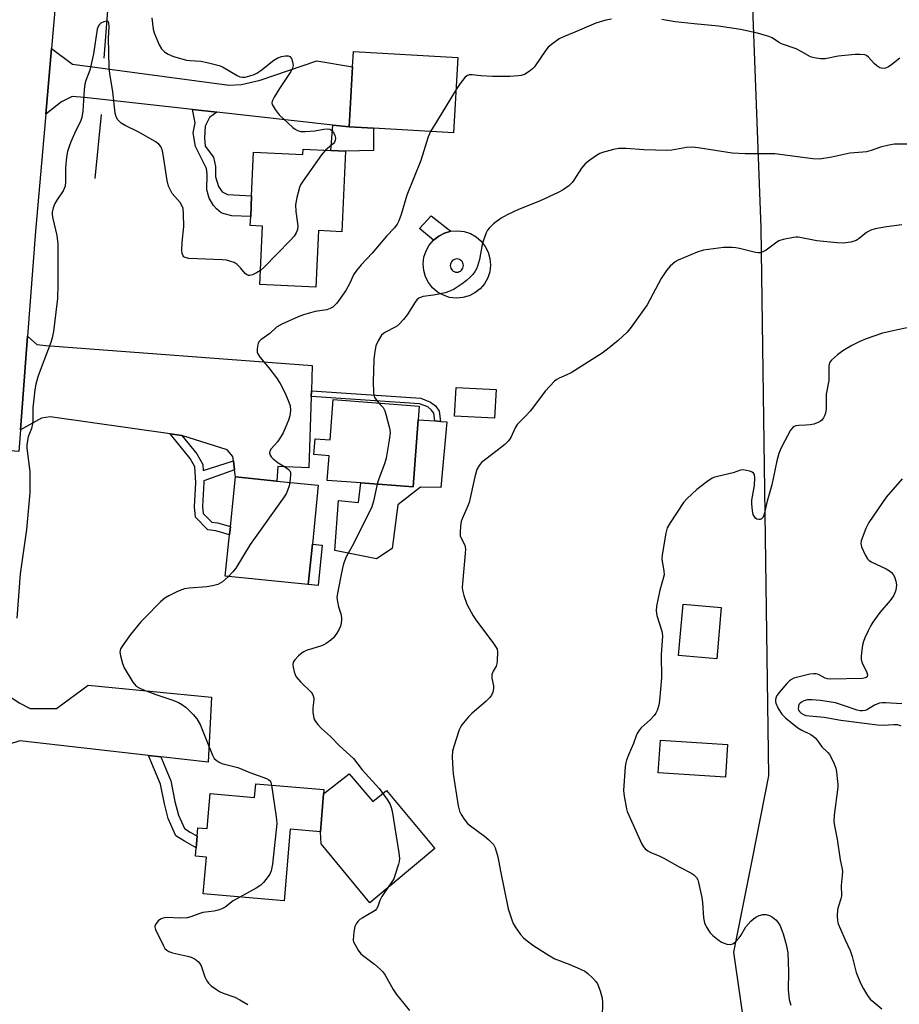
# Model space of a CAD drawing. Units: inches. Extents: x 1321762 to 1327762, y 525447 to 529447.
# Drawn here: x 1322898 to 1323166, y 525760 to 526060 of the extents above; entities that cross this region are included whole.
import ezdxf

# ---------------------------------------------------------------- set-up
doc = ezdxf.new("R2010")
doc.units = ezdxf.units.IN
doc.header["$MEASUREMENT"] = 0
for name, color, linetype in [('BLDG-Footprint', 5, 'Continuous'), ('CULTRL-Pad', 6, 'Continuous'), ('HYDRO-Canal', 164, 'Continuous'), ('NTRL-Trees', 3, 'Continuous'), ('TRANS-Driveway', 251, 'Continuous'), ('TRANS-Non Street Sidewalk', 7, 'Continuous'), ('TRANS-Road', 130, 'Continuous'), ('Undefined', 1, 'Continuous')]:
    doc.layers.add(name, color=color, linetype=linetype)

msp = doc.modelspace()

# ---------------------------------------------------------------- linework, layer by layer
at = {"layer": 'BLDG-Footprint'}
for points, elevation in [([(1323031.81, 526048.38), (1323030.48, 526025.41), (1323006.06, 526026.83), (1322998.63, 526027.26), (1322999.69, 526045.51), (1322999.97, 526050.22)], 480.88), ([(1322997.55, 526019.85), (1322996.41, 525995.3), (1322989.27, 525995.63), (1322988.47, 525978.4), (1322971.36, 525979.19), (1322972.19, 525997.01), (1322968.48, 525997.18), (1322968.61, 525999.91), (1322968.9, 526006.2), (1322969.52, 526019.54), (1322984.49, 526018.84), (1322984.57, 526020.45), (1322993.04, 526020.06)], 482.02), ([(1323043.42, 525947.17), (1323042.94, 525938.43), (1323030.8, 525939.1), (1323031.28, 525947.84)], 486.79), ([(1323019.68, 525937.98), (1323018.12, 525917.49), (1323002.23, 525918.7), (1322991.93, 525919.48), (1322992.5, 525927), (1322987.87, 525927.35), (1322988.24, 525932.15), (1322992.86, 525931.8), (1322993.8, 525944.12), (1323020, 525942.13)], 477.97), ([(1322987.42, 525900.05), (1322986.17, 525887.71), (1322960.88, 525890.27), (1322962.16, 525902.89), (1322962.41, 525905.42), (1322963.94, 525920.57), (1322976.59, 525919.29), (1322989.24, 525918.01)], 479.51), ([(1323112.11, 525880.74), (1323110.72, 525865.09), (1323099.07, 525866.13), (1323100.46, 525881.77)], 473.82), ([(1323114.03, 525838.94), (1323113.36, 525829), (1323092.86, 525830.38), (1323093.53, 525840.33)], 473.42), ([(1322990.95, 525825.2), (1322989.86, 525812.34), (1322980.7, 525813.12), (1322978.85, 525791.32), (1322954.16, 525793.42), (1322955.12, 525804.67), (1322951.81, 525804.95), (1322952.02, 525807.44), (1322952.33, 525811.06), (1322952.54, 525813.56), (1322955.33, 525813.33), (1322956.24, 525824.01), (1322969.81, 525822.85), (1322970.17, 525826.97)], 479.81)]:
    msp.add_lwpolyline(points, close=True, dxfattribs=dict(at, elevation=elevation))
at = {"layer": 'CULTRL-Pad'}
for points in [[(1323028.38, 525937.34), (1323026.64, 525917.28), (1323020.35, 525917.44), (1323013.47, 525912.06), (1323011.78, 525898.76), (1323007.01, 525895.55), (1322994.28, 525898.08), (1322995.42, 525913.34), (1323001.44, 525912.77), (1323002.23, 525918.7), (1323018.12, 525917.49), (1323019.68, 525937.98), (1323024.75, 525937.6), (1323026.49, 525937.48)], [(1322990.41, 525899.75), (1322989.17, 525887.41), (1322986.17, 525887.71), (1322987.42, 525900.05)], [(1322998.64, 525829.99), (1323005.86, 525821.63), (1323010, 525824.93), (1323024.77, 525807.27), (1323004.93, 525790.74), (1322990.06, 525808.71), (1322989.86, 525812.34), (1322990.84, 525823.92)]]:
    msp.add_lwpolyline(points, close=True, dxfattribs=at)
for points in [[(1323041.58, 525987.1, 0), (1323041.74, 525985.1, 0), (1323041.5, 525983.1, 0), (1323040.88, 525981.19, 0), (1323039.9, 525979.43, 0), (1323038.59, 525977.9, 0), (1323037.01, 525976.66, 0), (1323035.22, 525975.74, 0), (1323033.28, 525975.2, 0), (1323031.27, 525975.04, 0), (1323029.27, 525975.28, 0), (1323027.36, 525975.9, 0), (1323025.61, 525976.89, 0), (1323024.08, 525978.19, 0), (1323022.83, 525979.78, 0), (1323021.92, 525981.57, 0), (1323021.37, 525983.5, 0), (1323021.22, 525985.51, 0), (1323021.45, 525987.51, 0), (1323022.08, 525989.42, 0), (1323023.06, 525991.18, 0), (1323024.37, 525992.71, 0), (1323025.95, 525993.95, 0), (1323027.74, 525994.86, 0), (1323029.68, 525995.41, 0), (1323031.69, 525995.57, 0), (1323033.68, 525995.33, 0), (1323035.6, 525994.71, 0), (1323037.35, 525993.72, 0), (1323038.88, 525992.41, 0), (1323040.12, 525990.83, 0), (1323041.04, 525989.04, 0)], [(1323031.07, 525983, 0), (1323031.46, 525982.96, 0), (1323031.85, 525983, 0), (1323032.23, 525983.11, 0), (1323032.58, 525983.29, 0), (1323032.89, 525983.54, 0), (1323033.14, 525983.84, 0), (1323033.33, 525984.19, 0), (1323033.44, 525984.56, 0), (1323033.49, 525984.95, 0), (1323033.45, 525985.35, 0), (1323033.34, 525985.72, 0), (1323033.16, 525986.07, 0), (1323032.91, 525986.38, 0), (1323032.61, 525986.63, 0), (1323032.26, 525986.82, 0), (1323031.88, 525986.94, 0), (1323031.49, 525986.98, 0), (1323031.1, 525986.94, 0), (1323030.72, 525986.83, 0), (1323030.37, 525986.65, 0), (1323030.07, 525986.4, 0), (1323029.81, 525986.1, 0), (1323029.63, 525985.75, 0), (1323029.51, 525985.38, 0), (1323029.47, 525984.99, 0), (1323029.5, 525984.59, 0), (1323029.61, 525984.22, 0), (1323029.8, 525983.87, 0), (1323030.04, 525983.56, 0), (1323030.35, 525983.31, 0), (1323030.69, 525983.12, 0)]]:
    msp.add_polyline3d(points, close=True, dxfattribs=at)
at = {"layer": 'HYDRO-Canal'}
for p, q in [((1322926.22, 526079.15), (1322923.86, 526048.17)), ((1322923.07, 526031.07), (1322921.14, 526011.55))]:
    msp.add_line(p, q, dxfattribs=at)
at = {"layer": 'NTRL-Trees'}
msp.add_lwpolyline([(1323213.87, 525473.56), (1323163.87, 525498.56), (1323063.87, 525515.23), (1323047.2, 525515.23), (1323047.2, 525552.73), (1323059.7, 525611.06), (1323059.7, 525627.64), (1323089.8, 525667.55), (1323116.94, 525697.89), (1323122.2, 525731.89), (1323115.95, 525775.64), (1323121.58, 525804.11), (1323126.58, 525829.45), (1323124.29, 525996.48), (1323120.13, 526106.58), (1323131.31, 526164.05), (1323145.68, 526197.57), (1323172.82, 526199.17)], dxfattribs=at)
at = {"layer": 'TRANS-Driveway'}
for points in [[(1322998.63, 526027.26), (1322993.64, 526027.81), (1322958.29, 526031.73), (1322950.91, 526032.55), (1322917.94, 526036.2), (1322914.17, 526036.51), (1322910.92, 526034.93), (1322906.11, 526031.12), (1322907.85, 526051.15), (1322914.24, 526046.34), (1322962.02, 526039.94), (1322965.8, 526040.17), (1322971.47, 526041.46), (1322988.76, 526047.35), (1322999.69, 526045.51)], [(1322987.12, 525946.74), (1322987.06, 525945.04), (1322986.38, 525923.33), (1322976.9, 525923.72), (1322976.59, 525919.29), (1322963.94, 525920.57), (1322963.7, 525922.67), (1322963.37, 525925.47), (1322963.22, 525926.76), (1322961.48, 525928.82), (1322947.67, 525933.19), (1322944.05, 525933.69), (1322907.48, 525938.83), (1322904.85, 525938.42), (1322898.43, 525934.85), (1322900.59, 525963.41), (1322903.4, 525960.88), (1322906.17, 525960.56), (1322987.36, 525954.51)], [(1322941.24, 525835.21), (1322937.48, 525835.64), (1322898.22, 525840.11), (1322891.2, 525837.85), (1322892.42, 525855.41), (1322898.01, 525851.63), (1322901.35, 525849.99), (1322909.37, 525849.91), (1322919.06, 525857.1), (1322956.66, 525853.38), (1322955.62, 525833.57)]]:
    msp.add_lwpolyline(points, close=True, dxfattribs=at)
at = {"layer": 'TRANS-Non Street Sidewalk'}
for points in [[(1322958.29, 526031.73), (1322956.06, 526030.14), (1322954.75, 526027.48), (1322954.51, 526023.94), (1322954.7, 526021.37), (1322957.25, 526018.02), (1322957.87, 526015.12), (1322957.85, 526012.01), (1322958.79, 526009.11), (1322959.95, 526007.49), (1322961.55, 526006.62), (1322968.9, 526006.2), (1322968.61, 525999.91), (1322962.9, 526000.18), (1322960.5, 526000.7), (1322959.58, 526001.07), (1322958.17, 526002.22), (1322957.24, 526003.23), (1322956, 526005.56), (1322955.24, 526008.07), (1322955.37, 526012.81), (1322955.18, 526014.51), (1322953.49, 526017.84), (1322951.81, 526021.29), (1322951.09, 526025.48), (1322951.65, 526028.47), (1322950.91, 526032.55)], [(1322998.63, 526027.26), (1323006.06, 526026.83), (1323006.11, 526020.01), (1322997.55, 526019.85), (1322993.04, 526020.06), (1322993.64, 526027.81)], [(1323025.95, 525993.95), (1323024.37, 525992.71), (1323020.07, 525996.3), (1323023.66, 526000.11), (1323029.68, 525995.41), (1323027.74, 525994.86)], [(1322987.06, 525945.04), (1322987.12, 525946.74), (1323020.52, 525944.52), (1323023.47, 525943.37), (1323024.94, 525942.23), (1323026.06, 525940.62), (1323026.49, 525937.48), (1323024.75, 525937.6), (1323024.43, 525939.98), (1323023.69, 525941.04), (1323022.62, 525941.87), (1323020.14, 525942.84)], [(1322947.67, 525933.19), (1322952.21, 525927.54), (1322954.06, 525924.36), (1322954.16, 525922.5), (1322963.37, 525925.47), (1322963.7, 525922.67), (1322954.34, 525919.33), (1322954.36, 525918.86), (1322953.95, 525911.49), (1322954.17, 525909.38), (1322956.72, 525906.78), (1322958.48, 525906.53), (1322962.41, 525905.42), (1322962.16, 525902.89), (1322957.96, 525904.08), (1322955.53, 525904.43), (1322951.77, 525908.25), (1322951.44, 525911.43), (1322951.86, 525918.86), (1322951.59, 525923.62), (1322950.14, 525926.11), (1322944.05, 525933.69)], [(1322941.24, 525835.21), (1322944.26, 525827.86), (1322945.52, 525821.62), (1322946.58, 525817.46), (1322948.4, 525813.4), (1322950.14, 525812.29), (1322952.33, 525811.06), (1322952.02, 525807.44), (1322948.44, 525809.46), (1322945.79, 525811.15), (1322943.44, 525816.37), (1322942.29, 525820.89), (1322941.08, 525826.9), (1322937.48, 525835.64)]]:
    msp.add_lwpolyline(points, close=True, dxfattribs=at)
at = {"layer": 'TRANS-Road'}
msp.add_lwpolyline([(1322910.59, 526082.79), (1322907.85, 526051.15), (1322906.11, 526031.12), (1322903.02, 525995.49), (1322900.59, 525963.41), (1322898.43, 525934.85), (1322897.93, 525928.26), (1322879.04, 525929.69), (1322881.36, 525952.37), (1322882.26, 525962.4), (1322884.11, 525983.16), (1322887.51, 526021.38), (1322894.62, 526112.68)], dxfattribs=at)
at = {"layer": 'Undefined'}
for points, elevation in [([(1322971.56, 525983.51), (1322970.36, 525982.74), (1322969.13, 525982.1), (1322968.39, 525981.91), (1322967.96, 525981.95), (1322967.37, 525982.2), (1322966.97, 525982.55), (1322965.54, 525984.32), (1322964.54, 525985.32), (1322963.59, 525985.87), (1322962.27, 525986.35), (1322961.21, 525986.61), (1322959.9, 525986.75), (1322949.71, 525987.12), (1322948.64, 525987.38), (1322948.28, 525987.62), (1322948, 525987.94), (1322947.74, 525988.61), (1322947.67, 525989.69), (1322947.77, 525991.97), (1322948.27, 525996.89), (1322948.17, 526000.62), (1322947.99, 526002.32), (1322947.63, 526003.31), (1322947.08, 526004.19), (1322944.63, 526006.94), (1322944.12, 526007.92), (1322943.6, 526009.21), (1322943.14, 526010.85), (1322941.93, 526018.78), (1322941.7, 526019.94), (1322941.44, 526020.77), (1322941.17, 526021.26), (1322940.64, 526021.93), (1322939.49, 526022.8), (1322934.31, 526025.72), (1322930.36, 526027.68), (1322929.1, 526028.41), (1322928.11, 526029.37), (1322927.56, 526030.3), (1322927.31, 526031.43), (1322926.56, 526037.9), (1322925.67, 526043.51), (1322925.43, 526045.49), (1322925.24, 526054.28), (1322925.42, 526057.86), (1322925.37, 526058.9), (1322925.13, 526059.42), (1322924.78, 526059.52), (1322923.85, 526059.32), (1322922.9, 526058.85), (1322922.53, 526058.5), (1322922.24, 526058.06), (1322921.84, 526057.03), (1322920.64, 526049.48), (1322919.91, 526045.86), (1322919.55, 526044.5), (1322918.38, 526041.34), (1322918.05, 526040.26), (1322917.84, 526038.51), (1322917.46, 526032.02), (1322917.18, 526030.14), (1322916.71, 526028.9), (1322915.31, 526026.11), (1322913.75, 526022.65), (1322913.23, 526021.31), (1322912.78, 526019.7), (1322912.5, 526017.97), (1322912.18, 526014.75), (1322912.18, 526010.61), (1322912.01, 526009.19), (1322911.76, 526008.45), (1322911.4, 526007.72), (1322909.49, 526004.9), (1322908.92, 526003.92), (1322908.43, 526002.61), (1322908.13, 526001.25), (1322908.12, 526000.41), (1322908.27, 525999.27), (1322909.52, 525994.18), (1322909.77, 525991.61), (1322909.84, 525989.29), (1322909.81, 525979.32), (1322909.66, 525974.78), (1322909.55, 525973.33), (1322908.47, 525964.86), (1322908.12, 525962.96), (1322907.66, 525961.55), (1322905.57, 525955.96), (1322903.77, 525951.39), (1322903.07, 525948.85), (1322902.81, 525947.11), (1322902.21, 525941.59), (1322902.21, 525937.83), (1322902.11, 525936.7), (1322901.8, 525935.34), (1322900.81, 525932.76), (1322900.57, 525931.64), (1322900.41, 525930.21), (1322900.4, 525929.35), (1322901.24, 525922.18), (1322901.3, 525917.55), (1322901.26, 525915.81), (1322901.1, 525913.42), (1322900.28, 525904.47), (1322898.29, 525891.03), (1322897.32, 525877.44)], 482), ([(1322938.5, 526060.44), (1322938.91, 526056.99), (1322939.22, 526055.94), (1322940.69, 526052.21), (1322941.43, 526051.08), (1322942.34, 526050.09), (1322943.5, 526049.38), (1322945.07, 526048.73), (1322949.04, 526047.62), (1322950.19, 526047.45), (1322953.37, 526047.28), (1322955.34, 526046.86), (1322958.99, 526045.94), (1322960.03, 526045.51), (1322964.53, 526042.87), (1322965.32, 526042.52), (1322966.12, 526042.36), (1322966.93, 526042.45), (1322968.31, 526042.77), (1322969.67, 526043.2), (1322970.45, 526043.57), (1322971.66, 526044.41), (1322975.65, 526047.54), (1322976.92, 526048.29), (1322978.05, 526048.66), (1322979.2, 526048.9), (1322980.02, 526048.9), (1322980.58, 526048.66), (1322981.03, 526048.11), (1322981.4, 526047.06), (1322981.55, 526045.94), (1322981.36, 526045.14), (1322980.81, 526044.13), (1322977.37, 526038.97), (1322975.73, 526036.28), (1322975.16, 526035.06), (1322975.08, 526034.58), (1322975.19, 526034.08), (1322976.03, 526032.59), (1322977.3, 526030.95), (1322981.49, 526027.07), (1322982.19, 526026.52), (1322982.91, 526026.12), (1322983.87, 526025.86), (1322985.25, 526025.82), (1322988.13, 526026.06), (1322990.96, 526026.54), (1322992.03, 526026.64), (1322992.76, 526026.53), (1322993.38, 526026.13), (1322993.87, 526025.54), (1322994.31, 526024.57), (1322994.47, 526023.8), (1322994.41, 526023.08), (1322994.2, 526022.63), (1322993.84, 526022.21), (1322991.39, 526020.13)], 482), ([(1323078.6, 526060.09), (1323076.88, 526059.76), (1323073.87, 526058.82), (1323067.49, 526056.08), (1323063.97, 526054.74), (1323062.67, 526054.08), (1323060.72, 526052.69), (1323059.36, 526051.54), (1323058.63, 526050.64), (1323055.14, 526045.57), (1323054.55, 526044.97), (1323053.48, 526044.09), (1323052.08, 526043.25), (1323051.1, 526042.92), (1323050.28, 526042.77), (1323047.66, 526042.63), (1323042.37, 526042.64), (1323038.8, 526042.83), (1323036.17, 526043.14), (1323035.19, 526043.1), (1323034.53, 526042.83), (1323033.93, 526042.29), (1323032.52, 526040.45), (1323031.24, 526038.63)], 480), ([(1323166.57, 526048.18), (1323164.08, 526046.22), (1323163.14, 526045.57), (1323162.19, 526045.14), (1323161.45, 526045.02), (1323160.48, 526045.28), (1323159.55, 526045.81), (1323158.73, 526046.57), (1323157.03, 526048.49), (1323156.39, 526048.98), (1323155.87, 526049.17), (1323154.43, 526049.35), (1323152.94, 526049.29), (1323147.72, 526048.76), (1323143.77, 526047.98), (1323142.36, 526048.01), (1323140.39, 526048.25), (1323139.58, 526048.46), (1323139.06, 526048.69), (1323136.51, 526050.2), (1323134.92, 526051.03), (1323130.45, 526052.52), (1323129.53, 526053.04), (1323127.61, 526054.35), (1323126.56, 526054.83), (1323123.18, 526055.86), (1323117.94, 526056.94), (1323111.22, 526057.94), (1323103.81, 526058.61), (1323098.09, 526059.22), (1323093.99, 526059.93)], 480), ([(1323031.24, 526038.63), (1323025.62, 526029.33), (1323023.41, 526025.82)], 480), ([(1323023.41, 526025.82), (1323022.7, 526024.18), (1323020.45, 526017), (1323016.27, 526006.47), (1323014.48, 526000.52), (1323013.79, 525998.63), (1323013.31, 525997.59), (1323012.48, 525996.44), (1323010.05, 525993.9), (1323005.63, 525988.73), (1323002.28, 525985.21), (1323000.86, 525983.43), (1323000, 525982.1)], 480), ([(1322991.39, 526020.13), (1322990.23, 526018.76), (1322984.61, 526010.8), (1322983.84, 526009.56), (1322983.5, 526008.77), (1322982.71, 526005.7), (1322982.3, 526003.44), (1322982.4, 526001.46), (1322982.99, 525997.1), (1322982.86, 525995.98), (1322982.52, 525994.92), (1322981.88, 525993.96), (1322980.7, 525992.64), (1322972.75, 525984.53), (1322971.56, 525983.51)], 482), ([(1323170.56, 526021.94), (1323164.96, 526021.93), (1323163.23, 526021.66), (1323160.66, 526021.09), (1323157.77, 526020.04), (1323156.38, 526019.67), (1323155.25, 526019.51), (1323151.3, 526019.22), (1323145.83, 526017.99), (1323142.07, 526017.41), (1323140.07, 526017.52), (1323128.39, 526019.07), (1323119.41, 526019.08), (1323115.4, 526019.19), (1323105.02, 526020.89), (1323103.25, 526021.08), (1323101.55, 526020.94), (1323097.03, 526020.19), (1323095.59, 526020.06), (1323088.5, 526020.2), (1323083.09, 526020.64), (1323080.89, 526020.66), (1323079.22, 526020.39), (1323075.88, 526019.41), (1323075.09, 526019.09), (1323074.1, 526018.53), (1323071.98, 526017.06), (1323070.63, 526016.02), (1323069.53, 526014.69), (1323067.19, 526010.96), (1323066.67, 526010.26), (1323065.58, 526009.29), (1323063.89, 526008.09), (1323062.39, 526007.25), (1323056.72, 526004.64), (1323050.31, 526002.04), (1323046.82, 526000.43), (1323045.01, 525999.45), (1323042.62, 525997.74), (1323041.31, 525996.37), (1323040.85, 525995.71), (1323040.46, 525994.93), (1323039.61, 525992.75), (1323039.17, 525991.35), (1323038.41, 525986.85), (1323037.81, 525984.75), (1323037.49, 525984.01), (1323037.04, 525983.24), (1323036.35, 525982.27), (1323035.56, 525981.39), (1323034.47, 525980.42), (1323033.06, 525979.39), (1323030.62, 525977.8), (1323029.32, 525977.16), (1323027.96, 525976.7), (1323026.01, 525976.26), (1323024.33, 525975.95), (1323021.17, 525975.52), (1323020.37, 525975.27), (1323019.89, 525975.02), (1323019.27, 525974.49), (1323018.73, 525973.86), (1323016.3, 525969.94), (1323015.2, 525968.55), (1323013.83, 525967.01), (1323013.39, 525966.63), (1323012.69, 525966.18), (1323009.69, 525964.66), (1323009.08, 525964.25), (1323008.53, 525963.72), (1323007.48, 525962.02), (1323006.81, 525960.45), (1323006.33, 525958.01), (1323006.19, 525956.3), (1323005.98, 525949.53), (1323006.06, 525946.24), (1323006.2, 525945.43), (1323006.51, 525944.66), (1323006.98, 525943.93), (1323007.73, 525943.06)], 478), ([(1323167.17, 525997.37), (1323162.47, 525996.73), (1323159.05, 525996.16), (1323157.68, 525995.79), (1323156.42, 525995.06), (1323154.19, 525993.26), (1323153.24, 525992.65), (1323151.58, 525992.13), (1323149.26, 525991.77), (1323147.48, 525991.85), (1323141.27, 525992.51), (1323135.54, 525993.59), (1323134.94, 525993.62), (1323134.08, 525993.55), (1323130.96, 525992.92), (1323129.61, 525992.47), (1323128.63, 525991.83), (1323125.82, 525989.62), (1323124.77, 525989.11), (1323123.94, 525988.86), (1323123.38, 525988.82), (1323122.53, 525988.93), (1323117.71, 525990.15), (1323116.59, 525990.37), (1323115.42, 525990.5), (1323113.92, 525990.52), (1323112.76, 525990.43), (1323106.67, 525989.66), (1323104.73, 525989.02), (1323099, 525986.66), (1323098.03, 525986.07), (1323096.54, 525984.8), (1323095.41, 525983.5), (1323093.77, 525981.04), (1323089.47, 525973), (1323084.67, 525966.2), (1323083.38, 525964.62), (1323080.69, 525962.14), (1323077.41, 525959.47), (1323075.81, 525958.28), (1323066.32, 525952.28), (1323065.03, 525951.61), (1323062.68, 525950.68), (1323061.94, 525950.25), (1323061.26, 525949.68), (1323058.37, 525946.67), (1323054.88, 525941.88), (1323053.81, 525940.55), (1323052.5, 525939.11), (1323049.87, 525936.48), (1323049.27, 525935.5), (1323047.95, 525932.57), (1323047.15, 525931.41), (1323046.08, 525930.42), (1323043.81, 525928.56), (1323040.33, 525925.98), (1323038.99, 525924.9), (1323038.25, 525924.05), (1323037.58, 525922.81), (1323036.95, 525920.59), (1323035.2, 525912.74), (1323034.83, 525911.72), (1323033.08, 525907.78), (1323032.83, 525906.96), (1323032.62, 525905.59), (1323032.46, 525903.64), (1323032.53, 525902.56), (1323032.77, 525901.83), (1323033.96, 525899.71), (1323034.14, 525898.62), (1323034.06, 525897.17), (1323033.17, 525888.05), (1323033.12, 525886.87), (1323033.18, 525886.02), (1323033.58, 525884.38), (1323034.56, 525881.74), (1323035.2, 525880.44), (1323036.49, 525878.16), (1323037.29, 525876.93), (1323042.69, 525869.77), (1323043.5, 525868.54), (1323043.73, 525868.02), (1323043.87, 525867.18), (1323043.81, 525864.5), (1323043.71, 525863.63), (1323043.49, 525862.81), (1323042.57, 525861.37), (1323042.19, 525860.33), (1323042.19, 525859.2), (1323042.61, 525856.88), (1323042.67, 525856.02), (1323042.48, 525854.97), (1323042.07, 525853.99), (1323041.42, 525853.15), (1323040.46, 525852.19), (1323036.08, 525848.37), (1323035.04, 525847.36), (1323033.04, 525844.94), (1323032.56, 525844.24), (1323032.17, 525843.46), (1323030.56, 525838.4), (1323030.2, 525836.98), (1323030.09, 525835.25), (1323030.22, 525831.47), (1323030.37, 525830), (1323031.91, 525820.25), (1323032.31, 525818.66), (1323032.76, 525817.67), (1323033.68, 525816.24), (1323034.73, 525814.92), (1323035.61, 525814.16), (1323039.87, 525811.02), (1323041.21, 525809.91), (1323042.61, 525808.49), (1323043.16, 525807.49), (1323044.02, 525804.69), (1323044.76, 525800.32), (1323047.14, 525788.87), (1323048.3, 525785.2), (1323048.65, 525784.39), (1323049.24, 525783.42), (1323050.91, 525781.08), (1323051.83, 525779.99), (1323052.91, 525779.09), (1323054.99, 525777.6), (1323059.66, 525774.63), (1323061.34, 525773.65), (1323065.88, 525771.93), (1323069.18, 525770.52), (1323070.51, 525769.87), (1323071.44, 525769.18), (1323072.91, 525767.76), (1323073.89, 525766.7), (1323074.36, 525765.99), (1323075.18, 525763.86), (1323075.78, 525761.66), (1323075.86, 525760.25), (1323075.74, 525755.98)], 476), ([(1323000, 525982.1), (1322998.84, 525979.56), (1322997.58, 525977.32), (1322994.89, 525973.54), (1322994.3, 525972.89), (1322993.62, 525972.33), (1322992.87, 525971.92), (1322991.79, 525971.52), (1322988.25, 525970.93), (1322984.73, 525969.93), (1322983.12, 525969.31), (1322978.09, 525967.1), (1322976.53, 525966.14), (1322974.5, 525964.3), (1322971.69, 525962.3), (1322971.12, 525961.7), (1322970.9, 525961.22), (1322970.71, 525960.44), (1322970.6, 525959.34), (1322970.64, 525958.54), (1322970.79, 525958.04), (1322971.55, 525956.93), (1322974.19, 525953.81), (1322976.45, 525950.71), (1322977.61, 525948.99), (1322978.33, 525947.7), (1322979.32, 525945.53), (1322980.27, 525943.34), (1322980.62, 525942.23), (1322980.71, 525940.85), (1322980.55, 525939.2), (1322980.12, 525937.81), (1322979.14, 525935.35), (1322978.49, 525934.01), (1322977.44, 525932.19), (1322976.76, 525931.22), (1322974.86, 525929.06), (1322974.46, 525928.37), (1322974.36, 525927.87), (1322974.52, 525927.14), (1322974.83, 525926.71), (1322975.42, 525926.09), (1322977.04, 525924.8), (1322979.52, 525923.3), (1322980.17, 525922.77), (1322980.51, 525922.38), (1322980.71, 525921.92), (1322980.78, 525921.15), (1322980.54, 525918.89)], 480), ([(1323170.2, 525966.29), (1323166.32, 525965.5), (1323161.22, 525964.32), (1323156.27, 525962.61), (1323154.4, 525961.86), (1323151.9, 525960.61), (1323149.18, 525958.96), (1323147.53, 525957.72), (1323145.75, 525956.17), (1323145.24, 525955.5), (1323144.93, 525954.47), (1323144.86, 525953.63), (1323144.88, 525949.92), (1323144.09, 525945.75), (1323144.07, 525941.27), (1323143.87, 525939.95), (1323143.61, 525939.21), (1323143.23, 525938.51), (1323142.76, 525937.89), (1323142.39, 525937.54), (1323141.69, 525937.13), (1323140.36, 525936.67), (1323139.26, 525936.44), (1323137.84, 525936.31), (1323135.71, 525936.25), (1323134.85, 525936.12), (1323134.33, 525935.94), (1323133.89, 525935.65), (1323133.22, 525934.76), (1323130.54, 525929.78), (1323130.05, 525928.71), (1323129.68, 525927.66), (1323129.05, 525925.42), (1323127.53, 525918.12), (1323126.08, 525913.16), (1323125.21, 525909.2), (1323124.84, 525908.25), (1323124.36, 525907.77), (1323123.96, 525907.58), (1323123.55, 525907.53), (1323122.98, 525907.68), (1323122.59, 525907.97), (1323122.11, 525908.57), (1323121.87, 525909.04), (1323121.59, 525910.19), (1323121.41, 525912.3), (1323121.41, 525913.5), (1323122.08, 525916.78), (1323122.24, 525917.94), (1323122.38, 525920.27), (1323122.24, 525921.3), (1323121.97, 525921.68), (1323121.55, 525921.95), (1323120.78, 525922.25), (1323119.65, 525922.54), (1323118.8, 525922.65), (1323117.95, 525922.55), (1323115.73, 525921.79), (1323110.96, 525920.69), (1323110.13, 525920.46), (1323109.35, 525920.12), (1323107.67, 525919), (1323104.67, 525916.71), (1323101.72, 525913.99), (1323100.57, 525912.7), (1323096.5, 525906.58), (1323095.65, 525905.05), (1323095.22, 525903.39), (1323094.06, 525896.8), (1323094.03, 525895.36), (1323094.61, 525891.89), (1323094.66, 525890.67), (1323094.43, 525889.58), (1323093.36, 525886.04), (1323092.39, 525881.13), (1323092.22, 525879.69), (1323092.42, 525878.3), (1323093.95, 525873.48), (1323094.17, 525872.11), (1323093.82, 525866.26), (1323093.91, 525859.25), (1323093.31, 525852.43), (1323093.11, 525850.96), (1323092.54, 525849.29), (1323092.15, 525848.5), (1323091.67, 525847.78), (1323090.49, 525846.56), (1323087.71, 525844.06), (1323087.15, 525843.4), (1323086.67, 525842.67), (1323086.28, 525841.9), (1323085.32, 525839.26), (1323083.9, 525836.04), (1323083.17, 525834.2), (1323082.96, 525833.38), (1323082.81, 525832.23), (1323082.34, 525824.99), (1323082.52, 525823.22), (1323083.19, 525819.4), (1323083.44, 525818.55), (1323083.88, 525817.46), (1323087.79, 525808.82), (1323088.34, 525807.8), (1323088.86, 525807.17), (1323089.7, 525806.57), (1323090.64, 525806.07), (1323093.32, 525804.95), (1323094.64, 525804.3), (1323099.26, 525801.67), (1323102.78, 525799.81), (1323103.73, 525799.22), (1323104.51, 525798.47), (1323104.91, 525797.75), (1323105.17, 525796.92), (1323106.17, 525792.32), (1323106.35, 525790.85), (1323106.73, 525786.08), (1323106.99, 525784.64), (1323107.61, 525783.32), (1323108.75, 525781.59), (1323109.54, 525780.75), (1323111.06, 525779.48), (1323112.15, 525778.75), (1323113.81, 525778.14), (1323114.9, 525777.98), (1323115.61, 525778.2), (1323116.46, 525778.84), (1323117.61, 525780.05), (1323118.06, 525780.71), (1323119.59, 525783.39), (1323121.12, 525785.08), (1323121.97, 525785.86), (1323122.66, 525786.36), (1323123.67, 525786.86), (1323124.74, 525787.17), (1323125.77, 525787.15), (1323126.78, 525786.86), (1323127.72, 525786.32), (1323128.79, 525785.49), (1323129.33, 525784.85), (1323129.92, 525783.88), (1323130.41, 525782.84), (1323131, 525781.27), (1323131.91, 525777.95), (1323132.42, 525775.41), (1323132.59, 525769.62), (1323132.5, 525764.15), (1323132.78, 525761.24), (1323133.29, 525759.55)], 474), ([(1323007.73, 525943.06), (1323008.99, 525941.65), (1323009.54, 525940.67), (1323009.97, 525939.26), (1323010.85, 525935.77), (1323011.03, 525934.89), (1323011.1, 525934.02), (1323010.84, 525931.72), (1323009.95, 525926.27), (1323009.5, 525924.87), (1323007.57, 525919.6), (1323007.19, 525918.32)], 478), ([(1322980.54, 525918.89), (1322980.31, 525917.85), (1322979.82, 525916.37), (1322979.39, 525915.41), (1322978.84, 525914.44), (1322968.5, 525899.92), (1322964.08, 525892.72), (1322963.22, 525891.6), (1322961.84, 525890.17)], 480), ([(1323007.19, 525918.32), (1323006.08, 525913.15), (1323005.58, 525911.47), (1323000, 525900.19)], 478), ([(1323000, 525900.19), (1322997.77, 525896.14), (1322996.92, 525894.04), (1322996.48, 525892.36), (1322995.08, 525885.12), (1322994.93, 525883.68), (1322995.04, 525882.56), (1322995.42, 525880.9), (1322996.13, 525878.81), (1322996.29, 525877.71), (1322996.26, 525876.84), (1322996.07, 525875.39), (1322995.93, 525874.83), (1322995.61, 525874.08), (1322994.87, 525872.88), (1322993.85, 525871.52), (1322993.03, 525870.76), (1322991.66, 525869.78), (1322990.94, 525869.36), (1322990.2, 525869.05), (1322987.24, 525868.18), (1322985.56, 525867.6), (1322984.78, 525867.22), (1322984.31, 525866.9), (1322983.23, 525865.95), (1322982.03, 525864.73), (1322981.59, 525864.07), (1322981.44, 525863.33), (1322981.53, 525862.52), (1322981.87, 525861.12), (1322982.15, 525860.31), (1322982.53, 525859.56), (1322983.84, 525858.06), (1322987.06, 525854.93), (1322987.36, 525854.52), (1322987.7, 525853.84), (1322987.89, 525853.12), (1322987.91, 525852.58), (1322987.6, 525850.15), (1322987.61, 525848.72), (1322987.89, 525846.98), (1322988.08, 525846.44), (1322988.36, 525845.97), (1322989.04, 525845.11), (1322990.2, 525843.89), (1322992.95, 525841.38), (1322995.67, 525838.54), (1323000, 525834.72)], 478), ([(1322961.84, 525890.17), (1322959.98, 525888.55), (1322959.32, 525888.11), (1322958.57, 525887.79), (1322956.93, 525887.35), (1322955.25, 525887.03), (1322949.88, 525886.66), (1322948.41, 525886.44), (1322947.6, 525886.16), (1322946.28, 525885.56), (1322943.65, 525884.28), (1322942.4, 525883.56), (1322941.09, 525882.41), (1322936.32, 525877.63), (1322935.14, 525876.33), (1322931.93, 525872.48), (1322929.7, 525869.4), (1322928.97, 525868.18), (1322928.8, 525867.65), (1322928.75, 525867.11), (1322928.91, 525865.98), (1322929.5, 525863.69), (1322930, 525862.34), (1322932.69, 525858.01), (1322933.18, 525857.31), (1322933.69, 525856.77), (1322934.57, 525856.22), (1322935.9, 525855.66), (1322939.72, 525854.22), (1322944.84, 525852.52), (1322946.62, 525851.76), (1322947.81, 525851.08), (1322948.97, 525850.2), (1322951.09, 525848.14), (1322952.17, 525846.77), (1322953.17, 525845.03), (1322954.87, 525841.02), (1322956.97, 525835.72), (1322957.49, 525834.75), (1322958.06, 525834.15), (1322959.04, 525833.54), (1322959.84, 525833.19), (1322964.69, 525831.94), (1322968.35, 525830.43), (1322973.42, 525828.58), (1322974.14, 525828.21), (1322974.52, 525827.88), (1322974.77, 525827.43), (1322975, 525826.56)], 480), ([(1323167.19, 525851.39), (1323162.2, 525851.66), (1323161.13, 525851.65), (1323160.34, 525851.52), (1323159.58, 525851.28), (1323158.84, 525850.92), (1323156.68, 525849.64), (1323155.94, 525849.36), (1323155.18, 525849.24), (1323154.42, 525849.25), (1323153.57, 525849.43), (1323149.4, 525850.89), (1323146.91, 525851.62), (1323142.31, 525852.42), (1323139.75, 525852.61), (1323138.37, 525852.55), (1323137.32, 525852.28), (1323136.57, 525851.88), (1323136.14, 525851.53), (1323135.8, 525851.13), (1323135.62, 525850.65), (1323135.56, 525849.89), (1323135.67, 525849.4), (1323135.93, 525849), (1323136.49, 525848.48), (1323137.16, 525848.1), (1323137.91, 525847.85), (1323139.04, 525847.67), (1323143.45, 525847.34), (1323148.51, 525846.35), (1323159.73, 525844.99), (1323161.49, 525844.89), (1323164.69, 525845.09), (1323165.82, 525845.02), (1323166.81, 525844.65)], 470), ([(1323000, 525834.72), (1323002.64, 525831.23), (1323007.83, 525825.59), (1323010.25, 525822.16), (1323011.17, 525820.63), (1323011.47, 525819.81), (1323011.71, 525818.65), (1323013.76, 525805.95), (1323013.95, 525804.19), (1323013.86, 525803.33), (1323013.66, 525802.48), (1323012.72, 525799.38), (1323012.22, 525798.01), (1323011.49, 525796.75), (1323009.4, 525793.88), (1323008.62, 525792.68), (1323008.01, 525791.46), (1323007.34, 525789.55), (1323007, 525788.86), (1323006.55, 525788.35), (1323006.11, 525788.01), (1323002.59, 525786.06), (1323001.89, 525785.57), (1323001.29, 525784.97), (1323000.77, 525784.28), (1323000.36, 525783.51), (1323000.14, 525782.52), (1323000, 525780.88)], 478), ([(1322975, 525826.56), (1322976.43, 525816.96), (1322976.6, 525814.91), (1322975.23, 525802.45), (1322974.88, 525800.41), (1322974.54, 525799.64), (1322973.9, 525798.71), (1322972.49, 525796.91), (1322971.7, 525796.1), (1322970.24, 525795.15), (1322965.31, 525792.47)], 480), ([(1322965.31, 525792.47), (1322963.29, 525791.29), (1322960.88, 525789.34), (1322959.84, 525788.84), (1322958.75, 525788.47), (1322957.52, 525788.21), (1322954.01, 525787.74), (1322952.85, 525787.38), (1322950.39, 525786.42), (1322949.27, 525786.17), (1322946.98, 525786.05), (1322943.02, 525786.2), (1322942.23, 525786.14), (1322941.54, 525785.96), (1322941.08, 525785.72), (1322940.42, 525785.18), (1322939.55, 525784.09), (1322939.38, 525783.61), (1322939.37, 525783.37), (1322939.57, 525782.59), (1322942.02, 525777.55), (1322942.47, 525776.82), (1322943.03, 525776.24), (1322943.7, 525775.87), (1322944.73, 525775.5), (1322949.32, 525774.46), (1322950.44, 525774.13), (1322951.65, 525773.52), (1322952.69, 525772.7), (1322953.05, 525772.28), (1322953.47, 525771.52), (1322954.67, 525768.19), (1322955.24, 525766.88), (1322955.72, 525766.2), (1322956.55, 525765.43), (1322958.17, 525764.23), (1322959.15, 525763.63), (1322960.21, 525763.19), (1322963.77, 525761.95), (1322965.28, 525761.15), (1322967.72, 525759.66)], 480), ([(1323000, 525780.88), (1322999.86, 525779.24), (1323000, 525778.83)], 478), ([(1323000, 525778.83), (1323001.41, 525776.3), (1323002.24, 525775.14), (1323003.09, 525774.4), (1323006.35, 525772.04), (1323008.13, 525770.51), (1323008.93, 525769.67), (1323009.6, 525768.69), (1323012.07, 525764.24), (1323013.04, 525762.73), (1323016.99, 525757.83)], 478)]:
    msp.add_lwpolyline(points, dxfattribs=dict(at, elevation=elevation))
msp.add_polyline3d([(1323167.24, 525919.99, 472), (1323162.41, 525914.36, 472), (1323157.05, 525906.67, 472), (1323156.19, 525904.84, 472), (1323154.73, 525901.07, 472), (1323154.61, 525900.27, 472), (1323154.87, 525899.19, 472), (1323155.97, 525896.79, 472), (1323156.72, 525895.56, 472), (1323157.11, 525895.17, 472), (1323157.83, 525894.7, 472), (1323162.39, 525892.54, 472), (1323163.37, 525891.95, 472), (1323164.02, 525891.43, 472), (1323164.54, 525890.8, 472), (1323164.9, 525890.06, 472), (1323165.34, 525888.72, 472), (1323165.53, 525887.62, 472), (1323165.48, 525886.8, 472), (1323165.31, 525885.97, 472), (1323165.05, 525885.19, 472), (1323164.58, 525884.24, 472), (1323163.59, 525882.89, 472), (1323160.5, 525879.25, 472), (1323158.33, 525876.24, 472), (1323157.73, 525875.24, 472), (1323156.93, 525873.64, 472), (1323155.89, 525871.48, 472), (1323155.46, 525870.37, 472), (1323155.21, 525869.24, 472), (1323154.87, 525866.93, 472), (1323154.74, 525865.78, 472), (1323154.74, 525864.93, 472), (1323155.06, 525863.85, 472), (1323156.53, 525860.95, 472), (1323156.69, 525860.23, 472), (1323156.58, 525859.63, 472), (1323156.04, 525859.24, 472), (1323155.12, 525859.07, 472), (1323145.56, 525858.86, 472), (1323144.47, 525858.98, 472), (1323143.81, 525859.17, 472), (1323141.8, 525860.28, 472), (1323141.08, 525860.55, 472), (1323140.25, 525860.56, 472), (1323139.11, 525860.37, 472), (1323135.06, 525859.44, 472), (1323134.22, 525859.18, 472), (1323133.53, 525858.83, 472), (1323132.94, 525858.41, 472), (1323132.09, 525857.58, 472), (1323129.72, 525854.87, 472), (1323129.04, 525853.92, 472), (1323128.81, 525853.42, 472), (1323128.63, 525852.64, 472), (1323128.61, 525852.11, 472), (1323128.7, 525851.57, 472), (1323129.44, 525849.97, 472), (1323130.57, 525848.22, 472), (1323131.83, 525847.01, 472), (1323135.46, 525844.03, 472), (1323136.66, 525843.31, 472), (1323139.42, 525841.99, 472), (1323140.12, 525841.51, 472), (1323140.76, 525840.95, 472), (1323141.33, 525840.3, 472), (1323142.78, 525838.21, 472), (1323144.62, 525836.53, 472), (1323145.13, 525835.89, 472), (1323146.28, 525833.63, 472), (1323147.01, 525831.8, 472), (1323147.24, 525830.65, 472), (1323147.48, 525828.59, 472), (1323147.64, 525826.83, 472), (1323147.64, 525825.95, 472), (1323146.5, 525817.43, 472), (1323146.43, 525815.54, 472), (1323146.63, 525814.14, 472), (1323147.43, 525810.11, 472), (1323148.4, 525803.83, 472), (1323148.91, 525801.45, 472), (1323149.04, 525800.35, 472), (1323148.97, 525799, 472), (1323148.62, 525795.98, 472), (1323148.72, 525792.88, 472), (1323148.53, 525791.93, 472), (1323147.81, 525789.73, 472), (1323147.55, 525788.61, 472), (1323147.47, 525786.87, 472), (1323147.57, 525785.14, 472), (1323147.77, 525784.29, 472), (1323148.42, 525782.64, 472), (1323149.74, 525779.65, 472), (1323151.42, 525776.19, 472), (1323152, 525774.35, 472), (1323153.24, 525769.47, 472), (1323154.54, 525766.26, 472), (1323155.45, 525764.46, 472), (1323156.67, 525762.5, 472), (1323157.54, 525761.37, 472), (1323158.59, 525760.39, 472), (1323161.02, 525758.37, 472)], dxfattribs=at)

doc.saveas('drawing.dxf')
